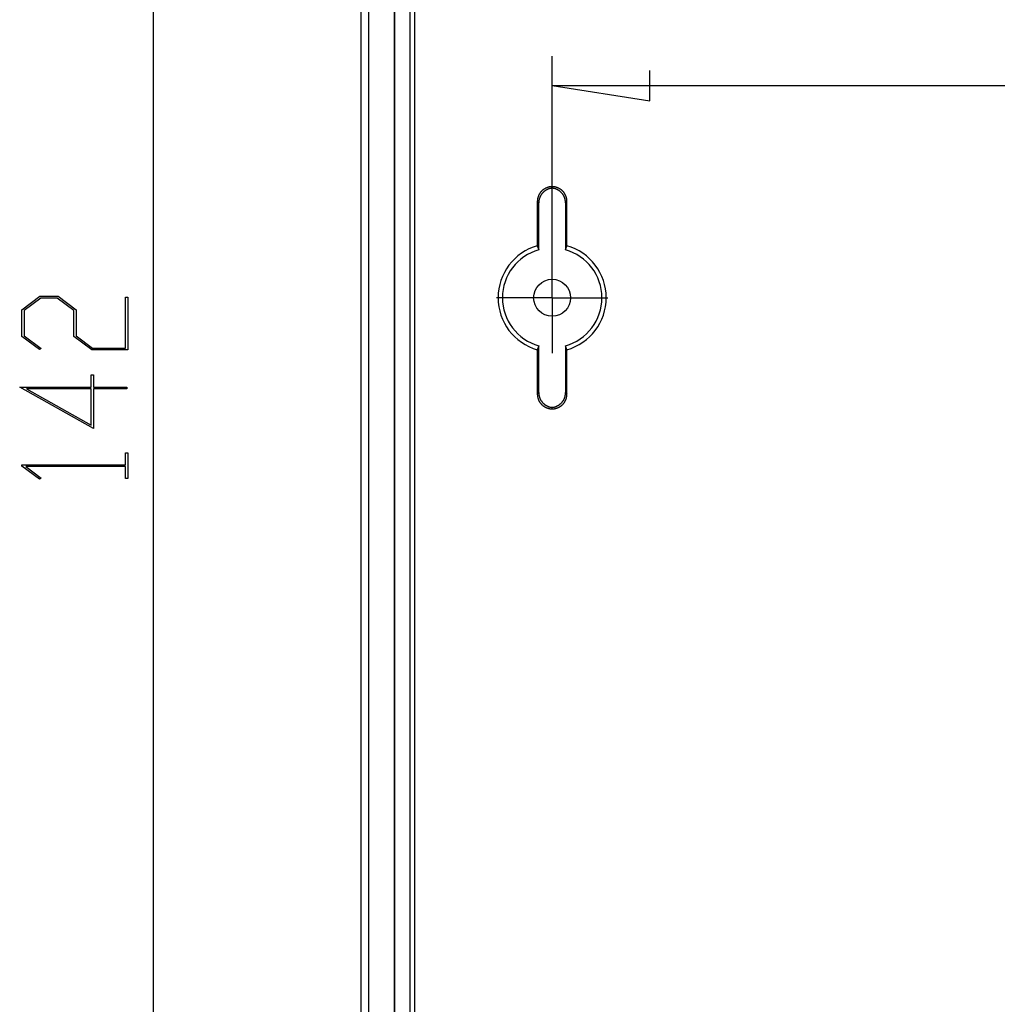
# Model space of a CAD drawing. Units: millimetres. Extents: x 0 to 841, y 0 to 594.
# Drawn here: x 479 to 512, y 315 to 348 of the extents above; entities that cross this region are included whole.
import ezdxf

# ---------------------------------------------------------------- set-up
doc = ezdxf.new("R2010")
doc.units = ezdxf.units.MM
doc.layers.add('LAYER_1', color=179, linetype='Continuous')
doc.layers.add('SLD-0', color=179, linetype='Continuous')

msp = doc.modelspace()

# ---------------------------------------------------------------- linework, layer by layer
at = {"layer": 'LAYER_1'}
for p, q in [((483.508, 303.532), (483.508, 374.532)), ((496.969, 340.032), (496.969, 347.193)), ((500.271, 345.685), (500.271, 346.701)), ((496.969, 346.193), (500.271, 345.685)), ((496.969, 346.193), (591.819, 346.193)), ((496.969, 340.282), (496.969, 340.907)), ((496.969, 339.032), (496.969, 340.282)), ((479.073, 338.626), (479.681, 339.082)), ((479.681, 339.082), (480.293, 339.082)), ((480.293, 339.082), (480.9, 338.626)), ((482.571, 337.333), (482.571, 339.052)), ((482.571, 339.052), (482.647, 339.052)), ((482.647, 339.052), (482.647, 337.274)), ((495.719, 339.032), (495.094, 339.032)), ((496.969, 339.032), (495.719, 339.032)), ((496.969, 339.032), (496.969, 337.782)), ((496.969, 339.032), (498.219, 339.032)), ((498.219, 339.032), (498.844, 339.032)), ((479.709, 339.023), (479.149, 338.603)), ((480.262, 339.023), (479.709, 339.023)), ((480.822, 338.603), (480.262, 339.023)), ((479.073, 337.73), (479.073, 338.626)), ((479.149, 338.603), (479.149, 337.751)), ((480.822, 337.73), (480.822, 338.603)), ((480.9, 338.626), (480.9, 337.751)), ((479.667, 337.281), (479.073, 337.73)), ((479.149, 337.751), (479.723, 337.324)), ((481.43, 337.274), (480.822, 337.73)), ((480.9, 337.751), (481.458, 337.333)), ((496.969, 337.782), (496.969, 337.157)), ((479.723, 337.324), (479.667, 337.281)), ((482.647, 337.274), (481.43, 337.274)), ((481.458, 337.333), (482.571, 337.333)), ((481.407, 336.019), (481.407, 336.427)), ((481.407, 336.427), (481.483, 336.427)), ((481.483, 336.427), (481.483, 336.019)), ((481.483, 334.619), (478.996, 336.019)), ((478.996, 336.019), (481.407, 336.019)), ((481.407, 335.96), (479.229, 335.96)), ((479.229, 335.96), (481.407, 334.737)), ((481.407, 334.737), (481.407, 335.96)), ((481.483, 336.019), (482.612, 336.019)), ((482.612, 335.96), (481.483, 335.96)), ((481.483, 335.96), (481.483, 334.619)), ((482.612, 336.019), (482.612, 335.96)), ((482.571, 333.393), (482.571, 333.802)), ((482.571, 333.802), (482.647, 333.802)), ((482.647, 333.802), (482.647, 332.927)), ((479.073, 333.352), (479.073, 333.393)), ((479.073, 333.393), (482.571, 333.393)), ((479.667, 332.906), (479.073, 333.352)), ((482.571, 333.336), (479.204, 333.336)), ((479.204, 333.336), (479.723, 332.948)), ((482.571, 332.927), (482.571, 333.336)), ((479.723, 332.948), (479.667, 332.906)), ((482.647, 332.927), (482.571, 332.927))]:
    msp.add_line(p, q, dxfattribs=at)
at = {"layer": 'SLD-0'}
for p, q in [((490.528, 298.666), (490.528, 379.399)), ((490.769, 379.408), (490.769, 298.657)), ((491.632, 370.107), (491.632, 307.957)), ((491.643, 370.096), (491.643, 307.968)), ((492.171, 370.068), (492.171, 307.996)), ((492.321, 369.918), (492.321, 308.146)), ((496.677, 342.688), (496.667, 342.681)), ((496.688, 342.695), (496.677, 342.688)), ((496.698, 342.702), (496.688, 342.695)), ((496.709, 342.709), (496.698, 342.702)), ((496.719, 342.715), (496.709, 342.709)), ((496.73, 342.721), (496.719, 342.715)), ((496.741, 342.727), (496.73, 342.721)), ((496.752, 342.733), (496.741, 342.727)), ((496.764, 342.738), (496.752, 342.733)), ((496.775, 342.743), (496.764, 342.738)), ((496.787, 342.748), (496.775, 342.743)), ((496.798, 342.752), (496.787, 342.748)), ((496.802, 342.685), (496.79, 342.68)), ((496.81, 342.756), (496.798, 342.752)), ((496.813, 342.691), (496.802, 342.685)), ((496.822, 342.76), (496.81, 342.756)), ((496.824, 342.696), (496.813, 342.691)), ((496.834, 342.764), (496.822, 342.76)), ((496.836, 342.7), (496.824, 342.696)), ((496.846, 342.767), (496.834, 342.764)), ((496.848, 342.705), (496.836, 342.7)), ((496.858, 342.77), (496.846, 342.767)), ((496.86, 342.709), (496.848, 342.705)), ((496.87, 342.772), (496.858, 342.77)), ((496.871, 342.713), (496.86, 342.709)), ((496.882, 342.775), (496.87, 342.772)), ((496.883, 342.716), (496.871, 342.713)), ((496.895, 342.777), (496.882, 342.775)), ((496.896, 342.719), (496.883, 342.716)), ((496.907, 342.778), (496.895, 342.777)), ((496.908, 342.722), (496.896, 342.719)), ((496.919, 342.78), (496.907, 342.778)), ((496.92, 342.725), (496.908, 342.722)), ((496.932, 342.781), (496.919, 342.78)), ((496.932, 342.727), (496.92, 342.725)), ((496.944, 342.782), (496.932, 342.781)), ((496.945, 342.729), (496.932, 342.727)), ((496.957, 342.782), (496.944, 342.782)), ((496.957, 342.731), (496.945, 342.729)), ((496.969, 342.782), (496.957, 342.782)), ((496.969, 342.732), (496.957, 342.731)), ((496.969, 342.732), (496.969, 342.782)), ((496.982, 342.782), (496.969, 342.782)), ((496.969, 342.782), (496.969, 342.782)), ((496.982, 342.731), (496.969, 342.732)), ((496.994, 342.782), (496.982, 342.782)), ((496.994, 342.729), (496.982, 342.731)), ((497.007, 342.781), (496.994, 342.782)), ((497.006, 342.727), (496.994, 342.729)), ((497.019, 342.725), (497.006, 342.727)), ((497.019, 342.78), (497.007, 342.781)), ((497.032, 342.778), (497.019, 342.78)), ((497.031, 342.722), (497.019, 342.725)), ((497.043, 342.719), (497.031, 342.722)), ((497.044, 342.777), (497.032, 342.778)), ((497.055, 342.716), (497.043, 342.719)), ((497.056, 342.775), (497.044, 342.777)), ((497.067, 342.713), (497.055, 342.716)), ((497.068, 342.772), (497.056, 342.775)), ((497.079, 342.709), (497.067, 342.713)), ((497.081, 342.77), (497.068, 342.772)), ((497.091, 342.705), (497.079, 342.709)), ((497.093, 342.767), (497.081, 342.77)), ((497.103, 342.7), (497.091, 342.705)), ((497.105, 342.764), (497.093, 342.767)), ((497.114, 342.696), (497.103, 342.7)), ((497.117, 342.76), (497.105, 342.764)), ((497.126, 342.691), (497.114, 342.696)), ((497.129, 342.756), (497.117, 342.76)), ((497.137, 342.685), (497.126, 342.691)), ((497.14, 342.752), (497.129, 342.756)), ((497.148, 342.68), (497.137, 342.685)), ((497.152, 342.748), (497.14, 342.752)), ((497.164, 342.743), (497.152, 342.748)), ((497.175, 342.738), (497.164, 342.743)), ((497.186, 342.733), (497.175, 342.738)), ((497.197, 342.727), (497.186, 342.733)), ((497.209, 342.721), (497.197, 342.727)), ((497.219, 342.715), (497.209, 342.721)), ((497.23, 342.709), (497.219, 342.715)), ((497.241, 342.702), (497.23, 342.709)), ((497.251, 342.695), (497.241, 342.702)), ((497.261, 342.688), (497.251, 342.695)), ((497.271, 342.681), (497.261, 342.688)), ((496.475, 342.357), (496.473, 342.345)), ((496.477, 342.369), (496.475, 342.357)), ((496.479, 342.381), (496.477, 342.369)), ((496.482, 342.394), (496.479, 342.381)), ((496.485, 342.406), (496.482, 342.394)), ((496.488, 342.418), (496.485, 342.406)), ((496.492, 342.43), (496.488, 342.418)), ((496.495, 342.442), (496.492, 342.43)), ((496.499, 342.453), (496.495, 342.442)), ((496.504, 342.465), (496.499, 342.453)), ((496.509, 342.477), (496.504, 342.465)), ((496.514, 342.488), (496.509, 342.477)), ((496.519, 342.499), (496.514, 342.488)), ((496.524, 342.51), (496.519, 342.499)), ((496.53, 342.521), (496.524, 342.51)), ((496.536, 342.532), (496.53, 342.521)), ((496.533, 342.358), (496.53, 342.346)), ((496.536, 342.37), (496.533, 342.358)), ((496.543, 342.543), (496.536, 342.532)), ((496.54, 342.382), (496.536, 342.37)), ((496.543, 342.394), (496.54, 342.382)), ((496.549, 342.554), (496.543, 342.543)), ((496.548, 342.406), (496.543, 342.394)), ((496.552, 342.417), (496.548, 342.406)), ((496.556, 342.564), (496.549, 342.554)), ((496.557, 342.429), (496.552, 342.417)), ((496.563, 342.574), (496.556, 342.564)), ((496.562, 342.441), (496.557, 342.429)), ((496.567, 342.452), (496.562, 342.441)), ((496.571, 342.584), (496.563, 342.574)), ((496.573, 342.463), (496.567, 342.452)), ((496.578, 342.594), (496.571, 342.584)), ((496.579, 342.474), (496.573, 342.463)), ((496.586, 342.604), (496.578, 342.594)), ((496.585, 342.485), (496.579, 342.474)), ((496.591, 342.496), (496.585, 342.485)), ((496.594, 342.613), (496.586, 342.604)), ((496.598, 342.506), (496.591, 342.496)), ((496.603, 342.622), (496.594, 342.613)), ((496.605, 342.517), (496.598, 342.506)), ((496.611, 342.631), (496.603, 342.622)), ((496.612, 342.527), (496.605, 342.517)), ((496.62, 342.64), (496.611, 342.631)), ((496.619, 342.537), (496.612, 342.527)), ((496.627, 342.547), (496.619, 342.537)), ((496.629, 342.649), (496.62, 342.64)), ((496.635, 342.556), (496.627, 342.547)), ((496.638, 342.657), (496.629, 342.649)), ((496.643, 342.566), (496.635, 342.556)), ((496.648, 342.665), (496.638, 342.657)), ((496.651, 342.575), (496.643, 342.566)), ((496.658, 342.673), (496.648, 342.665)), ((496.66, 342.584), (496.651, 342.575)), ((496.667, 342.681), (496.658, 342.673)), ((496.669, 342.593), (496.66, 342.584)), ((496.678, 342.602), (496.669, 342.593)), ((496.687, 342.61), (496.678, 342.602)), ((496.697, 342.618), (496.687, 342.61)), ((496.706, 342.626), (496.697, 342.618)), ((496.716, 342.634), (496.706, 342.626)), ((496.726, 342.641), (496.716, 342.634)), ((496.737, 342.648), (496.726, 342.641)), ((496.747, 342.655), (496.737, 342.648)), ((496.758, 342.662), (496.747, 342.655)), ((496.768, 342.668), (496.758, 342.662)), ((496.779, 342.674), (496.768, 342.668)), ((496.79, 342.68), (496.779, 342.674)), ((497.159, 342.674), (497.148, 342.68)), ((497.17, 342.668), (497.159, 342.674)), ((497.181, 342.662), (497.17, 342.668)), ((497.192, 342.655), (497.181, 342.662)), ((497.202, 342.648), (497.192, 342.655)), ((497.212, 342.641), (497.202, 342.648)), ((497.222, 342.634), (497.212, 342.641)), ((497.232, 342.626), (497.222, 342.634)), ((497.242, 342.618), (497.232, 342.626)), ((497.251, 342.61), (497.242, 342.618)), ((497.261, 342.602), (497.251, 342.61)), ((497.27, 342.593), (497.261, 342.602)), ((497.279, 342.584), (497.27, 342.593)), ((497.281, 342.673), (497.271, 342.681)), ((497.287, 342.575), (497.279, 342.584)), ((497.291, 342.665), (497.281, 342.673)), ((497.296, 342.566), (497.287, 342.575)), ((497.3, 342.657), (497.291, 342.665)), ((497.304, 342.556), (497.296, 342.566)), ((497.309, 342.649), (497.3, 342.657)), ((497.312, 342.547), (497.304, 342.556)), ((497.318, 342.64), (497.309, 342.649)), ((497.319, 342.537), (497.312, 342.547)), ((497.327, 342.631), (497.318, 342.64)), ((497.327, 342.527), (497.319, 342.537)), ((497.336, 342.622), (497.327, 342.631)), ((497.334, 342.517), (497.327, 342.527)), ((497.341, 342.506), (497.334, 342.517)), ((497.344, 342.613), (497.336, 342.622)), ((497.348, 342.496), (497.341, 342.506)), ((497.352, 342.604), (497.344, 342.613)), ((497.354, 342.485), (497.348, 342.496)), ((497.36, 342.594), (497.352, 342.604)), ((497.36, 342.474), (497.354, 342.485)), ((497.368, 342.584), (497.36, 342.594)), ((497.366, 342.463), (497.36, 342.474)), ((497.372, 342.452), (497.366, 342.463)), ((497.375, 342.574), (497.368, 342.584)), ((497.377, 342.441), (497.372, 342.452)), ((497.382, 342.564), (497.375, 342.574)), ((497.382, 342.429), (497.377, 342.441)), ((497.389, 342.554), (497.382, 342.564)), ((497.387, 342.417), (497.382, 342.429)), ((497.391, 342.406), (497.387, 342.417)), ((497.396, 342.543), (497.389, 342.554)), ((497.395, 342.394), (497.391, 342.406)), ((497.399, 342.382), (497.395, 342.394)), ((497.402, 342.532), (497.396, 342.543)), ((497.403, 342.37), (497.399, 342.382)), ((497.408, 342.521), (497.402, 342.532)), ((497.406, 342.358), (497.403, 342.37)), ((497.409, 342.346), (497.406, 342.358)), ((497.414, 342.51), (497.408, 342.521)), ((497.42, 342.499), (497.414, 342.51)), ((497.425, 342.488), (497.42, 342.499)), ((497.43, 342.477), (497.425, 342.488)), ((497.435, 342.465), (497.43, 342.477)), ((497.439, 342.453), (497.435, 342.465)), ((497.443, 342.442), (497.439, 342.453)), ((497.447, 342.43), (497.443, 342.442)), ((497.451, 342.418), (497.447, 342.43)), ((497.454, 342.406), (497.451, 342.418)), ((497.457, 342.394), (497.454, 342.406)), ((497.459, 342.381), (497.457, 342.394)), ((497.462, 342.369), (497.459, 342.381)), ((497.464, 342.357), (497.462, 342.369)), ((497.465, 342.345), (497.464, 342.357)), ((496.47, 342.307), (496.469, 342.295)), ((496.469, 342.295), (496.469, 342.282)), ((496.517, 342.234), (496.469, 342.282)), ((496.469, 342.282), (496.469, 340.787)), ((496.471, 342.32), (496.47, 342.307)), ((496.472, 342.332), (496.471, 342.32)), ((496.473, 342.345), (496.472, 342.332)), ((496.518, 342.259), (496.517, 342.247)), ((496.517, 342.247), (496.517, 342.234)), ((496.517, 340.651), (496.517, 342.234)), ((496.519, 342.272), (496.518, 342.259)), ((496.52, 342.284), (496.519, 342.272)), ((496.521, 342.297), (496.52, 342.284)), ((496.523, 342.309), (496.521, 342.297)), ((496.525, 342.321), (496.523, 342.309)), ((496.527, 342.334), (496.525, 342.321)), ((496.53, 342.346), (496.527, 342.334)), ((497.411, 342.334), (497.409, 342.346)), ((497.414, 342.321), (497.411, 342.334)), ((497.416, 342.309), (497.414, 342.321)), ((497.417, 342.297), (497.416, 342.309)), ((497.419, 342.284), (497.417, 342.297)), ((497.42, 342.272), (497.419, 342.284)), ((497.421, 342.259), (497.42, 342.272)), ((497.469, 342.282), (497.421, 342.234)), ((497.421, 342.247), (497.421, 342.259)), ((497.421, 342.234), (497.421, 342.247)), ((497.421, 342.234), (497.421, 340.651)), ((497.467, 342.332), (497.465, 342.345)), ((497.468, 342.32), (497.467, 342.332)), ((497.469, 342.307), (497.468, 342.32)), ((497.469, 342.295), (497.469, 342.307)), ((497.469, 342.282), (497.469, 342.295)), ((497.469, 340.787), (497.469, 342.282)), ((496.469, 340.787), (496.517, 340.651)), ((497.421, 340.651), (497.469, 340.787)), ((496.517, 337.413), (496.469, 337.277)), ((496.517, 335.83), (496.517, 337.413)), ((497.469, 337.277), (497.421, 337.413)), ((497.421, 337.413), (497.421, 335.83)), ((496.469, 337.277), (496.469, 335.782)), ((497.469, 335.782), (497.469, 337.277)), ((496.469, 335.782), (496.517, 335.83)), ((496.469, 335.782), (496.469, 335.77)), ((496.469, 335.77), (496.47, 335.757)), ((496.47, 335.757), (496.471, 335.745)), ((496.471, 335.745), (496.472, 335.732)), ((496.472, 335.732), (496.473, 335.72)), ((496.473, 335.72), (496.475, 335.708)), ((496.475, 335.708), (496.477, 335.695)), ((496.517, 335.83), (496.517, 335.818)), ((496.517, 335.818), (496.518, 335.805)), ((496.518, 335.805), (496.519, 335.793)), ((496.519, 335.793), (496.52, 335.78)), ((496.52, 335.78), (496.521, 335.768)), ((496.521, 335.768), (496.523, 335.756)), ((496.523, 335.756), (496.525, 335.743)), ((496.525, 335.743), (496.527, 335.731)), ((496.527, 335.731), (496.53, 335.719)), ((496.53, 335.719), (496.533, 335.707)), ((496.533, 335.707), (496.536, 335.694)), ((497.403, 335.694), (497.406, 335.707)), ((497.406, 335.707), (497.409, 335.719)), ((497.409, 335.719), (497.411, 335.731)), ((497.411, 335.731), (497.414, 335.743)), ((497.414, 335.743), (497.416, 335.756)), ((497.416, 335.756), (497.417, 335.768)), ((497.417, 335.768), (497.419, 335.78)), ((497.419, 335.78), (497.42, 335.793)), ((497.42, 335.793), (497.421, 335.805)), ((497.421, 335.818), (497.421, 335.83)), ((497.421, 335.83), (497.469, 335.782)), ((497.421, 335.805), (497.421, 335.818)), ((497.462, 335.695), (497.464, 335.708)), ((497.464, 335.708), (497.465, 335.72)), ((497.465, 335.72), (497.467, 335.732)), ((497.467, 335.732), (497.468, 335.745)), ((497.468, 335.745), (497.469, 335.757)), ((497.469, 335.77), (497.469, 335.782)), ((497.469, 335.757), (497.469, 335.77)), ((496.477, 335.695), (496.479, 335.683)), ((496.479, 335.683), (496.482, 335.671)), ((496.482, 335.671), (496.485, 335.659)), ((496.485, 335.659), (496.488, 335.647)), ((496.488, 335.647), (496.492, 335.635)), ((496.492, 335.635), (496.495, 335.623)), ((496.495, 335.623), (496.499, 335.611)), ((496.499, 335.611), (496.504, 335.6)), ((496.504, 335.6), (496.509, 335.588)), ((496.509, 335.588), (496.514, 335.577)), ((496.514, 335.577), (496.519, 335.565)), ((496.519, 335.565), (496.524, 335.554)), ((496.524, 335.554), (496.53, 335.543)), ((496.53, 335.543), (496.536, 335.532)), ((496.536, 335.694), (496.54, 335.683)), ((496.536, 335.532), (496.543, 335.522)), ((496.54, 335.683), (496.543, 335.671)), ((496.543, 335.671), (496.548, 335.659)), ((496.543, 335.522), (496.549, 335.511)), ((496.548, 335.659), (496.552, 335.647)), ((496.549, 335.511), (496.556, 335.501)), ((496.552, 335.647), (496.557, 335.636)), ((496.556, 335.501), (496.563, 335.49)), ((496.557, 335.636), (496.562, 335.624)), ((496.562, 335.624), (496.567, 335.613)), ((496.563, 335.49), (496.571, 335.48)), ((496.567, 335.613), (496.573, 335.602)), ((496.571, 335.48), (496.578, 335.471)), ((496.573, 335.602), (496.579, 335.591)), ((496.578, 335.471), (496.586, 335.461)), ((496.579, 335.591), (496.585, 335.58)), ((496.585, 335.58), (496.591, 335.569)), ((496.586, 335.461), (496.594, 335.451)), ((496.591, 335.569), (496.598, 335.558)), ((496.594, 335.451), (496.603, 335.442)), ((496.598, 335.558), (496.605, 335.548)), ((496.603, 335.442), (496.611, 335.433)), ((496.605, 335.548), (496.612, 335.538)), ((496.611, 335.433), (496.62, 335.424)), ((496.612, 335.538), (496.619, 335.528)), ((496.619, 335.528), (496.627, 335.518)), ((496.62, 335.424), (496.629, 335.416)), ((496.627, 335.518), (496.635, 335.508)), ((496.629, 335.416), (496.638, 335.407)), ((496.635, 335.508), (496.643, 335.499)), ((496.638, 335.407), (496.648, 335.399)), ((496.643, 335.499), (496.651, 335.49)), ((496.648, 335.399), (496.658, 335.391)), ((496.651, 335.49), (496.66, 335.48)), ((496.658, 335.391), (496.667, 335.384)), ((496.66, 335.48), (496.669, 335.472)), ((496.667, 335.384), (496.677, 335.376)), ((496.669, 335.472), (496.678, 335.463)), ((496.677, 335.376), (496.688, 335.369)), ((496.678, 335.463), (496.687, 335.455)), ((496.687, 335.455), (496.697, 335.447)), ((496.697, 335.447), (496.706, 335.439)), ((496.706, 335.439), (496.716, 335.431)), ((496.716, 335.431), (496.726, 335.424)), ((496.726, 335.424), (496.737, 335.416)), ((496.737, 335.416), (496.747, 335.41)), ((496.747, 335.41), (496.758, 335.403)), ((496.758, 335.403), (496.768, 335.397)), ((496.768, 335.397), (496.779, 335.391)), ((496.779, 335.391), (496.79, 335.385)), ((496.79, 335.385), (496.802, 335.379)), ((496.802, 335.379), (496.813, 335.374)), ((496.813, 335.374), (496.824, 335.369)), ((497.114, 335.369), (497.126, 335.374)), ((497.126, 335.374), (497.137, 335.379)), ((497.137, 335.379), (497.148, 335.385)), ((497.148, 335.385), (497.159, 335.391)), ((497.159, 335.391), (497.17, 335.397)), ((497.17, 335.397), (497.181, 335.403)), ((497.181, 335.403), (497.192, 335.41)), ((497.192, 335.41), (497.202, 335.416)), ((497.202, 335.416), (497.212, 335.424)), ((497.212, 335.424), (497.222, 335.431)), ((497.222, 335.431), (497.232, 335.439)), ((497.232, 335.439), (497.242, 335.447)), ((497.242, 335.447), (497.251, 335.455)), ((497.251, 335.455), (497.261, 335.463)), ((497.251, 335.369), (497.261, 335.376)), ((497.261, 335.463), (497.27, 335.472)), ((497.261, 335.376), (497.271, 335.384)), ((497.27, 335.472), (497.279, 335.48)), ((497.271, 335.384), (497.281, 335.391)), ((497.279, 335.48), (497.287, 335.49)), ((497.281, 335.391), (497.291, 335.399)), ((497.287, 335.49), (497.296, 335.499)), ((497.291, 335.399), (497.3, 335.407)), ((497.296, 335.499), (497.304, 335.508)), ((497.3, 335.407), (497.309, 335.416)), ((497.304, 335.508), (497.312, 335.518)), ((497.309, 335.416), (497.318, 335.424)), ((497.312, 335.518), (497.319, 335.528)), ((497.318, 335.424), (497.327, 335.433)), ((497.319, 335.528), (497.327, 335.538)), ((497.327, 335.538), (497.334, 335.548)), ((497.327, 335.433), (497.336, 335.442)), ((497.334, 335.548), (497.341, 335.558)), ((497.336, 335.442), (497.344, 335.451)), ((497.341, 335.558), (497.348, 335.569)), ((497.344, 335.451), (497.352, 335.461)), ((497.348, 335.569), (497.354, 335.58)), ((497.352, 335.461), (497.36, 335.471)), ((497.354, 335.58), (497.36, 335.591)), ((497.36, 335.591), (497.366, 335.602)), ((497.36, 335.471), (497.368, 335.48)), ((497.366, 335.602), (497.372, 335.613)), ((497.368, 335.48), (497.375, 335.49)), ((497.372, 335.613), (497.377, 335.624)), ((497.375, 335.49), (497.382, 335.501)), ((497.377, 335.624), (497.382, 335.636)), ((497.382, 335.636), (497.387, 335.647)), ((497.382, 335.501), (497.389, 335.511)), ((497.387, 335.647), (497.391, 335.659)), ((497.389, 335.511), (497.396, 335.522)), ((497.391, 335.659), (497.395, 335.671)), ((497.395, 335.671), (497.399, 335.683)), ((497.396, 335.522), (497.402, 335.532)), ((497.399, 335.683), (497.403, 335.694)), ((497.402, 335.532), (497.408, 335.543)), ((497.408, 335.543), (497.414, 335.554)), ((497.414, 335.554), (497.42, 335.565)), ((497.42, 335.565), (497.425, 335.577)), ((497.425, 335.577), (497.43, 335.588)), ((497.43, 335.588), (497.435, 335.6)), ((497.435, 335.6), (497.439, 335.611)), ((497.439, 335.611), (497.443, 335.623)), ((497.443, 335.623), (497.447, 335.635)), ((497.447, 335.635), (497.451, 335.647)), ((497.451, 335.647), (497.454, 335.659)), ((497.454, 335.659), (497.457, 335.671)), ((497.457, 335.671), (497.459, 335.683)), ((497.459, 335.683), (497.462, 335.695)), ((496.688, 335.369), (496.698, 335.362)), ((496.698, 335.362), (496.709, 335.356)), ((496.709, 335.356), (496.719, 335.349)), ((496.719, 335.349), (496.73, 335.343)), ((496.73, 335.343), (496.741, 335.337)), ((496.741, 335.337), (496.752, 335.332)), ((496.752, 335.332), (496.764, 335.327)), ((496.764, 335.327), (496.775, 335.322)), ((496.775, 335.322), (496.787, 335.317)), ((496.787, 335.317), (496.798, 335.312)), ((496.798, 335.312), (496.81, 335.308)), ((496.81, 335.308), (496.822, 335.305)), ((496.822, 335.305), (496.834, 335.301)), ((496.824, 335.369), (496.836, 335.364)), ((496.834, 335.301), (496.846, 335.298)), ((496.836, 335.364), (496.848, 335.36)), ((496.846, 335.298), (496.858, 335.295)), ((496.848, 335.36), (496.86, 335.356)), ((496.858, 335.295), (496.87, 335.292)), ((496.86, 335.356), (496.871, 335.352)), ((496.87, 335.292), (496.882, 335.29)), ((496.871, 335.352), (496.883, 335.349)), ((496.882, 335.29), (496.895, 335.288)), ((496.883, 335.349), (496.896, 335.345)), ((496.895, 335.288), (496.907, 335.286)), ((496.896, 335.345), (496.908, 335.342)), ((496.907, 335.286), (496.919, 335.285)), ((496.908, 335.342), (496.92, 335.34)), ((496.919, 335.285), (496.932, 335.284)), ((496.92, 335.34), (496.932, 335.338)), ((496.932, 335.338), (496.945, 335.336)), ((496.932, 335.284), (496.944, 335.283)), ((496.944, 335.283), (496.957, 335.282)), ((496.945, 335.336), (496.957, 335.334)), ((496.957, 335.334), (496.969, 335.333)), ((496.957, 335.282), (496.969, 335.282)), ((496.969, 335.333), (496.982, 335.334)), ((496.969, 335.282), (496.969, 335.333)), ((496.969, 335.282), (496.982, 335.282)), ((496.969, 335.282), (496.969, 335.282)), ((496.982, 335.334), (496.994, 335.336)), ((496.982, 335.282), (496.994, 335.283)), ((496.994, 335.336), (497.006, 335.338)), ((496.994, 335.283), (497.007, 335.284)), ((497.006, 335.338), (497.019, 335.34)), ((497.007, 335.284), (497.019, 335.285)), ((497.019, 335.34), (497.031, 335.342)), ((497.019, 335.285), (497.032, 335.286)), ((497.031, 335.342), (497.043, 335.345)), ((497.032, 335.286), (497.044, 335.288)), ((497.043, 335.345), (497.055, 335.349)), ((497.044, 335.288), (497.056, 335.29)), ((497.055, 335.349), (497.067, 335.352)), ((497.056, 335.29), (497.068, 335.292)), ((497.067, 335.352), (497.079, 335.356)), ((497.068, 335.292), (497.081, 335.295)), ((497.079, 335.356), (497.091, 335.36)), ((497.081, 335.295), (497.093, 335.298)), ((497.091, 335.36), (497.103, 335.364)), ((497.093, 335.298), (497.105, 335.301)), ((497.103, 335.364), (497.114, 335.369)), ((497.105, 335.301), (497.117, 335.305)), ((497.117, 335.305), (497.129, 335.308)), ((497.129, 335.308), (497.14, 335.312)), ((497.14, 335.312), (497.152, 335.317)), ((497.152, 335.317), (497.164, 335.322)), ((497.164, 335.322), (497.175, 335.327)), ((497.175, 335.327), (497.186, 335.332)), ((497.186, 335.332), (497.197, 335.337)), ((497.197, 335.337), (497.209, 335.343)), ((497.209, 335.343), (497.219, 335.349)), ((497.219, 335.349), (497.23, 335.356)), ((497.23, 335.356), (497.241, 335.362)), ((497.241, 335.362), (497.251, 335.369))]:
    msp.add_line(p, q, dxfattribs=at)
msp.add_circle((496.969, 339.032), 0.625, dxfattribs=at)
for radius, start, end in [(1.825, 105.9008, 254.0992), (1.825, 285.9008, 74.0992), (1.681, 105.5992, 254.4008), (1.681, 285.5992, 74.4008)]:
    msp.add_arc((496.969, 339.032), radius, start, end, dxfattribs=at)

doc.saveas('drawing.dxf')
